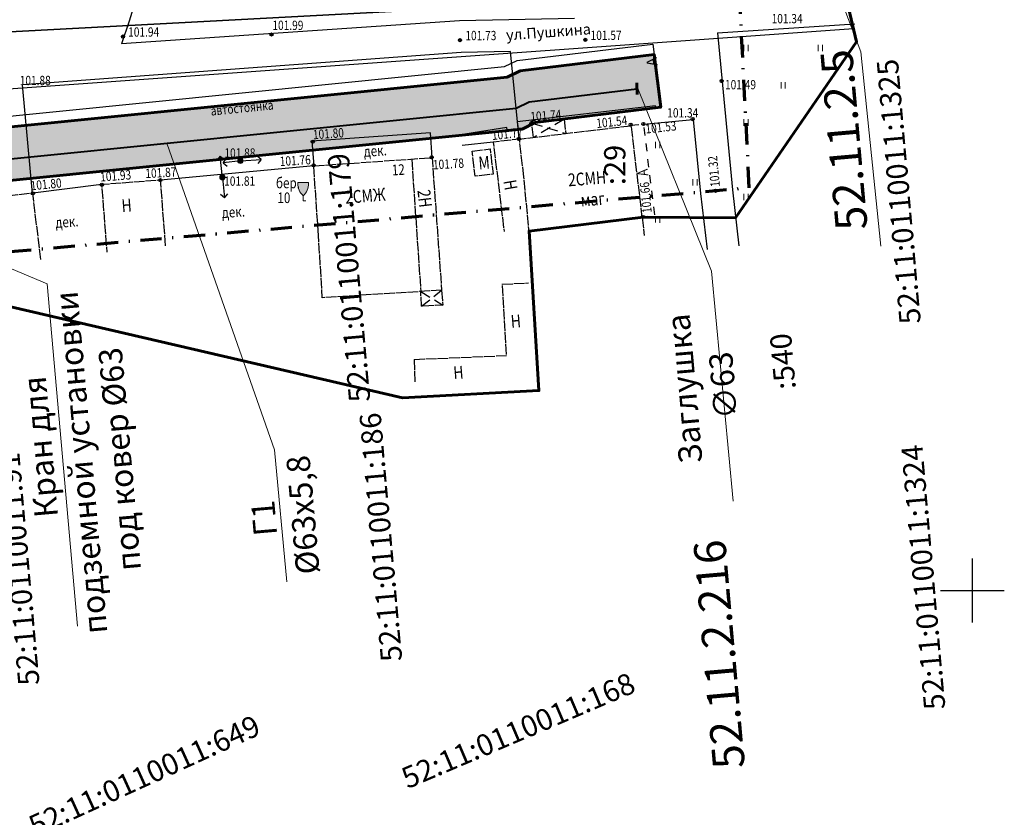
# Model space of a CAD drawing. Extents: x 66844 to 70079, y 33737 to 40108.
# Drawn here: x 68710 to 68803, y 37979 to 38054 of the extents above; entities that cross this region are included whole.
import ezdxf
from ezdxf.enums import TextEntityAlignment as Align

# ---------------------------------------------------------------- set-up
doc = ezdxf.new("R2010")
doc.units = 0
doc.header["$MEASUREMENT"] = 0
doc.header["$PDMODE"] = 32
doc.header["$PDSIZE"] = 0.3
for name, pattern in [('13_2', [1, 1, 0]), ('189_2', [1.5, 0.75, -0.75]), ('44_49', [1.5, 1, -0.5]), ('CONTI', [0]), ('DASH__DOT', [2, 1, -0.5, 0, -0.5]), ('PHANTOM2', [1.25, 0.625, -0.125, 0.125, -0.125, 0.125, -0.125])]:
    doc.linetypes.add(name, pattern=pattern)
doc.layers.get('0').update_dxf_attribs({"linetype": 'CONTI'})
for name, color, linetype in [('101_Канализация_бытовая', 34, 'Continuous'), ('141_Рельеф', 7, 'Continuous'), ('150_Формуляр', 7, 'Continuous'), ('211_Части_зданий', 7, 'Continuous'), ('21_Здания_строения', 7, 'Continuous'), ('22_Ограждения', 7, 'Continuous'), ('41_Автодороги', 7, 'Continuous'), ('51_Растительность', 92, 'Continuous'), ('73_ЛЭП', 7, 'Continuous'), ('PI_OT0', 13, 'CONTI'), ('граница проекта', 7, 'Continuous'), ('КК', 7, 'Continuous'), ('номера ГКУ', 7, 'CONTI'), ('ОЗ', 7, 'Continuous'), ('описание', 7, 'Continuous'), ('подписи ОЗ', 7, 'Continuous'), ('полоса', 7, 'Continuous'), ('Сетка координат', 7, 'Continuous'), ('элементы', 7, 'Continuous')]:
    doc.layers.add(name, color=color, linetype=linetype)
doc.layers.add('газ-вод', color=7, linetype='Continuous', lineweight=70)
doc.styles.add('Bm431', font='bm431.ttf', dxfattribs={"width": 0.8})
doc.styles.add('D431', font='d431.ttf', dxfattribs={"width": 0.8})
doc.styles.add('P131', font='p131.ttf')
doc.styles.get("Standard").update_dxf_attribs({"font": 'arial.ttf'})
doc.styles.add('зу', font='txt', dxfattribs={"height": 3})
doc.linetypes.add('122k', pattern='A,0.1,-1,1.3,-0.2,["К",Bm431,S=1,R=0,X=0,Y=-0.5],-1.2,1.3,-1,4,-1,4,-1,4', length=20.1)
doc.linetypes.add('475_1', pattern='A,1.25,[25,NN500.shx,S=0.4,R=0,X=0,Y=0],1.25', length=2.5)
doc.linetypes.add('496', pattern='A,4.5,-0.75,[27,NN500.shx,S=0.1,R=0,X=0,Y=0],-0.75', length=6)

# ---------------------------------------------------------------- blocks, each defined once
blk = doc.blocks.new('108_1a_столб_жб_кр')
h = blk.add_hatch(color=7)
h.dxf.hatch_style = 1
edge = h.paths.add_edge_path()
edge.add_arc((0, 0), 0.45, 0, 360)
edge = h.paths.add_edge_path(flags=17)
edge.add_arc((0, 0), 0.1, 0, 360)
edge = h.paths.add_edge_path(flags=16)
edge.add_arc((0, 0), 0.05, 0, 360)
at = {"lineweight": 13}
h = blk.add_hatch(color=0, dxfattribs=at)
h.dxf.hatch_style = 1
h.paths.add_polyline_path([(0.05, 0, 1), (-0.05, 0, 1)])
at = {"color": 0, "lineweight": 20}
blk.add_circle((0, 0), 0.5, dxfattribs=at)
at = {"color": 0, "lineweight": 13}
blk.add_circle((0, 0), 0.05, dxfattribs=at)
blk = doc.blocks.new('*U290')
at = {"color": 1}
for p, q in [((-0.44, 4.06), (-1.07, 3.28)), ((0, 0), (-0.44, 4.06)), ((-0.44, 4.06), (0.33, 3.43)), ((0, 0), (0.36, -3.8)), ((0.36, -3.8), (-0.4, -3.16)), ((0.36, -3.8), (1, -3.02))]:
    blk.add_line(p, q, dxfattribs=at)
blk = doc.blocks.new('*U298')
at = {"color": 1}
for p, q in [((-0.44, 3.33), (-1.05, 2.54)), ((0, 0), (-0.44, 3.33)), ((-0.44, 3.33), (0.35, 2.72)), ((0, 0), (0.36, -3.8)), ((0.36, -3.8), (-0.4, -3.16)), ((0.36, -3.8), (1, -3.02))]:
    blk.add_line(p, q, dxfattribs=at)
blk = doc.blocks.new('390_2_подер_съем_мелколист')
h = blk.add_hatch(color=7)
h.dxf.hatch_style = 1
h.paths.add_polyline_path([(0.95, 3.31), (0.95, 3.45), (-0.95, 3.45), (-0.95, 3.31, 0.21654), (0, 1.06, 0.21654)])
at = {"color": 92, "linetype": 'Continuous', "lineweight": 15}
blk.add_lwpolyline([(0, 0.99, -0.220516), (-1, 3.32), (-1, 3.5), (1, 3.5), (1, 3.32, -0.220516)], format="xyb", close=True, dxfattribs=at)
blk.add_lwpolyline([(0.5, 0), (0, 0), (0, 0.99)], dxfattribs=at)
blk = doc.blocks.new('BL_333')
at = {"color": 0}
for p, q in [((0, -3), (0, 3)), ((-3, 0), (3, 0))]:
    blk.add_line(p, q, dxfattribs=at)

msp = doc.modelspace()

# ---------------------------------------------------------------- hatches: boundary and pattern name
at = {"layer": '51_Растительность', "lineweight": 15}
h = msp.add_hatch(dxfattribs=at)
h.set_pattern_fill('401_1', color=256, pattern_type=2)
h.set_pattern_definition([(90, (68344.5174, 37882.697), (-3.5, 3.5), [0.6, -6.4]), (90, (68344.9174, 37882.697), (-3.5, 3.5), [0.6, -6.4])])
h.paths.add_polyline_path([(68776.033, 38052.43), (68777.748, 38035.042), (68789.122, 38051.596)])
h = msp.add_hatch(dxfattribs=at)
h.set_pattern_fill('401_1', color=256, pattern_type=2)
h.set_pattern_definition([(90, (68336.2183, 37873.5757), (-3.5, 3.5), [0.6, -6.4]), (90, (68336.6183, 37873.5757), (-3.5, 3.5), [0.6, -6.4])])
h.paths.add_polyline_path([(68769.078, 38043.853), (68770.225, 38034.558), (68774.767, 38034.698), (68773.773, 38044.275)])
at = {"layer": 'ОЗ'}
h = msp.add_hatch(dxfattribs=at)
h.set_pattern_fill('ANSI36', color=137, scale=10, angle=340, style=0)
h.paths.add_polyline_path([(68654.311, 39286.755), (68677.421, 39286.821), (68693.67, 39284.692), (68727.316, 39281.645), (68729.404, 39281.561), (68729.957, 39295.118), (68727.991, 39326.228), (68715.056, 39402.219), (68714.661, 39404.763), (68719.591, 39405.597), (68719.991, 39403.022), (68732.964, 39326.807), (68734.964, 39295.174), (68734.4, 39281.359), (68739.74, 39281.141), (68739.994, 39289.084), (68736.959, 39294.366), (68735.795, 39342.378), (68733.129, 39361.688), (68730.711, 39365.075), (68717.008, 39419.013), (68710.465, 39421.712), (68707.464, 39462.195), (68720.409, 39479.15), (68728.679, 39485.913), (68731.372, 39488.161), (68734.55, 39484.28), (68731.864, 39482.058), (68724.027, 39475.65), (68712.591, 39460.67), (68715.223, 39425.158), (68721.246, 39422.674), (68721.789, 39420.499), (68735.326, 39367.216), (68737.914, 39363.591), (68740.787, 39342.782), (68741.927, 39295.756), (68745.037, 39290.344), (68744.539, 39274.812), (68743.481, 39233.934), (68744.589, 39197.427), (68744.95, 39184.087), (68745.08, 39170.826), (68744.467, 39152.881), (68739.129, 39148.764), (68739.334, 39125.734), (68734.75, 39124.46), (68734.75, 39103.032), (68735.153, 39093.359), (68733.146, 39069.049), (68785.615, 39060.858), (68784.843, 39055.917), (68727.781, 39064.826), (68730.145, 39093.461), (68729.75, 39102.927), (68729.75, 39128.26), (68734.3, 39129.524), (68734.107, 39151.205), (68739.55, 39155.403), (68740.079, 39170.887), (68739.95, 39183.995), (68739.591, 39197.284), (68738.479, 39233.923), (68739.541, 39274.957), (68739.579, 39276.143), (68736.559, 39276.267), (68735.821, 39214.481), (68730.055, 39210.684), (68730.605, 39190.953), (68725.6, 39190.82), (68724.98, 39213.328), (68730.853, 39217.196), (68731.561, 39276.47), (68726.99, 39276.654), (68693.12, 39279.722), (68677.102, 39281.82), (68649.492, 39281.742), (68649.043, 39293.977), (68654.559, 39339.257), (68655.274, 39346.095), (68651.308, 39338.854), (68647.116, 39304.714), (68646.69, 39301.425), (68641.75, 39302.039), (68646.462, 39340.414), (68651.464, 39349.549), (68652.751, 39359.582), (68650.588, 39374.398), (68657.631, 39420.188), (68601.532, 39429.175), (68601.29, 39429.214), (68601.181, 39427.44), (68600.315, 39425.708), (68597.675, 39424.075), (68597.281, 39423.535), (68596.87, 39420.617), (68598.729, 39414.237), (68598.532, 39413.089), (68593.062, 39379.706), (68585.412, 39335.996), (68581.144, 39309.893), (68580.537, 39303.571), (68579.969, 39286.593), (68577.52, 39279.235), (68575.451, 39257.233), (68575.59, 39237.853), (68574.632, 39216.176), (68570.71, 39215.776), (68571.398, 39194.33), (68571.528, 39191.618), (68569.821, 39187.143), (68569.848, 39170.192), (68570.08, 39164.897), (68570.477, 39146.773), (68573.531, 39143.273), (68573.891, 39133.54), (68573.764, 39126.433), (68576.036, 39126.479), (68624.266, 39127.546), (68633.139, 39128.56), (68632.476, 39135.547), (68637.554, 39135.915), (68668.531, 39138.207), (68676.199, 39138.476), (68686.389, 39136.585), (68707.633, 39136.059), (68707.591, 39135.043), (68728.77, 39133.92), (68728.503, 39128.928), (68721.816, 39129.282), (68721.529, 39125.972), (68709.53, 39127.01), (68665.31, 39127.239), (68635.638, 39123.813), (68624.606, 39122.553), (68576.143, 39121.48), (68573.675, 39121.43), (68573.241, 39096.965), (68575.13, 39039.938), (68575.079, 39030.81), (68576.15, 39030.789), (68595.504, 39030.267), (68643.182, 39014.779), (68662.952, 39007.178), (68678.235, 39011.209), (68689.556, 39027.538), (68696.245, 39037.906), (68700.839, 39046.962), (68712.89, 39062.746), (68715.725, 39076.524), (68720.622, 39075.516), (68717.557, 39060.619), (68705.091, 39044.292), (68700.587, 39035.413), (68693.713, 39024.758), (68681.293, 39006.844), (68672.487, 39004.522), (68674.573, 38995.311), (68673.576, 38985.726), (68672.93, 38969.63), (68667.932, 38969.83), (68668.586, 38986.086), (68669.515, 38995.009), (68667.649, 39003.246), (68662.665, 39001.931), (68641.512, 39010.064), (68594.647, 39025.289), (68576.033, 39025.791), (68575.051, 39025.81), (68574.96, 39009.683), (68574.93, 38985.641), (68574.632, 38968.817), (68573.128, 38965.446), (68571.653, 38936.414), (68573.655, 38899.871), (68575.267, 38900.134), (68608.429, 38905.588), (68626.725, 38909.289), (68649.043, 38914.013), (68660.607, 38917.253), (68688.782, 38924.317), (68701.921, 38927.21), (68731.821, 38932.799), (68747.442, 38934.602), (68756.604, 38936.888), (68774.2, 38939.238), (68774.858, 38934.281), (68757.543, 38931.969), (68748.337, 38929.672), (68732.568, 38927.852), (68702.918, 38922.31), (68689.927, 38919.45), (68661.89, 38912.42), (68650.236, 38909.155), (68627.738, 38904.392), (68609.331, 38900.669), (68576.074, 38895.199), (68575.736, 38895.144), (68577.499, 38892.784), (68578.493, 38888.335), (68580.877, 38879.35), (68576.537, 38872.476), (68576.862, 38867.822), (68577.224, 38863.869), (68579.805, 38825.717), (68581.692, 38798.787), (68582.41, 38793.521), (68560.759, 38791.028), (68562.886, 38773.52), (68565.101, 38761.812), (68566.639, 38753.198), (68592.231, 38757.831), (68598.598, 38728.794), (68605.936, 38680.328), (68608.449, 38669.574), (68608.48, 38660.972), (68613.823, 38622.611), (68614.494, 38609.91), (68617.722, 38582.522), (68619.311, 38580.456), (68623.034, 38552.655), (68625.515, 38532.538), (68629.284, 38502.676), (68631.59, 38491.924), (68633.271, 38473.923), (68633.211, 38468.031), (68634.991, 38455.505), (68636.975, 38455.769), (68641.038, 38423.211), (68638.697, 38420.931), (68639.435, 38413.645), (68641.91, 38396.676), (68641.203, 38391.605), (68646.988, 38356.569), (68648.152, 38341.312), (68650.148, 38333.029), (68652.181, 38317.917), (68652.121, 38309.465), (68654.538, 38289.729), (68656.239, 38272.401), (68661.493, 38272.798), (68664.219, 38250.589), (68656.109, 38249.592), (68663.037, 38197.553), (68668.341, 38166.9), (68671.317, 38154.23), (68676.826, 38115.5), (68674.963, 38098.884), (68679.267, 38061.7), (68683.388, 38040.938), (68689.305, 38041.554), (68756.287, 38048.272), (68757.488, 38048.857), (68770.102, 38050.389), (68770.71, 38045.426), (68758.925, 38043.995), (68757.675, 38043.386), (68689.813, 38036.58), (68684.258, 38036.002), (68686.23, 38019.895), (68692.869, 38015.703), (68697.829, 37967.985), (68694.911, 37962.041), (68697.263, 37952.856), (68698.607, 37951.004), (68703.241, 37915.825), (68702.1, 37913.481), (68732.818, 37916.884), (68741.44, 37915.77), (68773.269, 37918.314), (68773.669, 37913.307), (68741.315, 37910.745), (68732.773, 37911.849), (68702.883, 37908.537), (68703.54, 37906.139), (68704.942, 37893.814), (68706.813, 37867.399), (68712.339, 37853.436), (68719.606, 37787.13), (68722.766, 37763.131), (68732.338, 37677.04), (68727.368, 37676.49), (68727.148, 37678.478), (68717.802, 37762.528), (68714.641, 37786.531), (68707.442, 37852.222), (68701.88, 37866.276), (68699.962, 37893.354), (68698.615, 37905.191), (68697.198, 37910.368), (68696.844, 37914.105), (68698.088, 37916.662), (68693.815, 37949.094), (68692.656, 37950.691), (68689.609, 37962.588), (68692.707, 37968.898), (68688.147, 38012.771), (68681.555, 38016.933), (68679.145, 38036.624), (68679.066, 38037.035), (68674.324, 38060.925), (68669.931, 38098.875), (68671.786, 38115.425), (68666.399, 38153.305), (68663.439, 38165.901), (68658.094, 38196.796), (68650.486, 38253.938), (68658.647, 38254.941), (68657.111, 38267.453), (68651.741, 38267.048), (68649.568, 38289.181), (68647.119, 38309.178), (68647.179, 38317.6), (68645.227, 38332.107), (68643.197, 38340.531), (68642.019, 38355.971), (68636.146, 38391.542), (68636.86, 38396.661), (68634.472, 38413.032), (68633.479, 38422.828), (68635.768, 38425.058), (68632.638, 38450.146), (68630.738, 38449.893), (68628.208, 38467.703), (68628.269, 38473.715), (68626.639, 38491.164), (68624.35, 38501.837), (68620.553, 38531.919), (68618.074, 38552.017), (68614.533, 38578.467), (68612.917, 38580.567), (68609.509, 38609.485), (68608.841, 38622.133), (68603.481, 38660.617), (68603.451, 38668.989), (68601.022, 38679.383), (68593.679, 38727.884), (68588.379, 38752.053), (68567.518, 38748.276), (68572.327, 38721.349), (68575.702, 38700.98), (68577.759, 38698.187), (68579.46, 38686.622), (68582.51, 38664.32), (68583.482, 38654.416), (68591.242, 38590.074), (68592.809, 38588.538), (68593.606, 38582.074), (68592.572, 38579.955), (68593.62, 38570.988), (68599.807, 38518.404), (68603.835, 38488.337), (68609.764, 38441.328), (68615.401, 38401.527), (68616.952, 38397.557), (68617.727, 38388.451), (68622.318, 38343.948), (68621.646, 38340.317), (68623.881, 38316.922), (68626.701, 38313.424), (68636.741, 38218.171), (68639.577, 38195.22), (68644.521, 38155.669), (68647.503, 38126.541), (68644.586, 38122.593), (68651.332, 38068.993), (68652.94, 38063.997), (68655.277, 38045.86), (68654.771, 38040.149), (68659.034, 38013.82), (68661.861, 38003.81), (68663.184, 37992.79), (68661.347, 37989.839), (68668.442, 37936.911), (68673.01, 37931.253), (68678.697, 37889.427), (68679.159, 37882.086), (68687.682, 37812.27), (68690.73, 37781.65), (68696.863, 37736.415), (68698.133, 37721.045), (68699.781, 37709.458), (68694.829, 37708.754), (68693.162, 37720.487), (68691.891, 37735.873), (68685.763, 37781.067), (68682.712, 37811.72), (68674.178, 37881.626), (68673.718, 37888.932), (68668.243, 37929.198), (68663.672, 37934.859), (68656.152, 37990.957), (68658.01, 37993.94), (68656.943, 38002.827), (68654.144, 38012.737), (68649.736, 38039.967), (68650.249, 38045.76), (68648.04, 38062.902), (68646.429, 38067.905), (68639.376, 38123.954), (68642.332, 38127.956), (68639.553, 38155.104), (68634.615, 38194.603), (68631.773, 38217.603), (68621.883, 38311.434), (68619.046, 38314.952), (68616.602, 38340.539), (68617.271, 38344.151), (68612.749, 38387.983), (68612.032, 38396.412), (68610.532, 38400.249), (68604.808, 38440.665), (68598.877, 38487.692), (68594.846, 38517.78), (68588.654, 38570.408), (68587.435, 38580.83), (68588.462, 38582.934), (68588.061, 38586.192), (68586.488, 38587.734), (68578.512, 38653.873), (68577.543, 38663.737), (68574.51, 38685.919), (68572.994, 38696.226), (68570.965, 38698.98), (68567.399, 38720.501), (68562.598, 38747.385), (68561.861, 38747.252), (68557.223, 38772.619), (68554.455, 38795.334), (68556.094, 38795.53), (68554.627, 38816.077), (68554.956, 38822.882), (68554.576, 38827.283), (68553.62, 38840.803), (68551.113, 38849.647), (68549.583, 38862.482), (68547.17, 38884.358), (68549.341, 38885.832), (68548.967, 38891.666), (68546.444, 38897.367), (68545.761, 38918.669), (68545.17, 38938.85), (68544.85, 38969.459), (68545.23, 38989.213), (68545.282, 38991.45), (68545.957, 38992.611), (68545.969, 38993.557), (68544.605, 38994.931), (68544.871, 39009.629), (68546.203, 39035.974), (68546.406, 39039.739), (68547.115, 39045.892), (68547.541, 39054.879), (68547.961, 39074), (68548.721, 39100.845), (68549.55, 39132.435), (68549.52, 39154.553), (68549.677, 39165.703), (68551.137, 39166.504), (68551.167, 39167.443), (68549.824, 39170.516), (68550.331, 39206.37), (68551.411, 39236.313), (68553.958, 39305.916), (68558.052, 39324.267), (68562.112, 39345.387), (68567.117, 39374.719), (68574.749, 39421.609), (68581.583, 39459.213), (68589.045, 39498.964), (68592.617, 39517.457), (68592.886, 39524.886), (68598.729, 39561.229), (68602.947, 39584.229), (68607.749, 39616.231), (68616.07, 39658.685), (68622.563, 39700.754), (68624.242, 39711.664), (68627.049, 39731.284), (68627.4, 39733.73), (68632.321, 39732.991), (68632.002, 39730.599), (68629.188, 39710.929), (68627.505, 39699.994), (68620.996, 39657.822), (68612.677, 39615.379), (68607.88, 39583.407), (68603.657, 39560.381), (68597.871, 39524.397), (68597.6, 39516.889), (68593.957, 39498.029), (68586.5, 39458.305), (68579.677, 39420.761), (68572.049, 39373.897), (68567.032, 39344.494), (68562.948, 39323.25), (68558.938, 39305.275), (68556.408, 39236.13), (68555.329, 39206.245), (68554.839, 39171.526), (68556.2, 39168.411), (68556.044, 39163.494), (68554.635, 39162.72), (68554.52, 39154.521), (68554.55, 39132.373), (68553.719, 39100.708), (68552.959, 39073.875), (68552.538, 39054.706), (68552.102, 39045.487), (68551.391, 39039.317), (68551.196, 39035.713), (68549.869, 39009.457), (68549.642, 38996.954), (68550.996, 38995.59), (68550.94, 38991.233), (68550.251, 38990.049), (68550.229, 38989.106), (68549.85, 38969.437), (68550.17, 38938.95), (68550.759, 38918.822), (68551.41, 38898.5), (68553.9, 38892.876), (68554.514, 38883.301), (68552.47, 38881.913), (68554.55, 38863.052), (68556.031, 38850.63), (68558.571, 38841.67), (68559.561, 38827.675), (68559.966, 38822.977), (68559.635, 38816.134), (68561.065, 38796.121), (68576.734, 38797.986), (68574.817, 38825.374), (68572.239, 38863.472), (68572.159, 38864.345), (68570.078, 38864.13), (68569.136, 38870.724), (68571.624, 38871.061), (68571.539, 38872.278), (68571.415, 38873.73), (68575.485, 38880.175), (68573.635, 38887.148), (68572.852, 38890.649), (68569.262, 38895.46), (68568.803, 38897.031), (68566.646, 38936.404), (68568.182, 38966.631), (68569.651, 38969.924), (68569.93, 38985.688), (68569.96, 39009.7), (68570.13, 39039.869), (68568.239, 39096.927), (68568.889, 39133.49), (68568.6, 39141.319), (68565.518, 39144.852), (68564.848, 39170.078), (68564.819, 39188.061), (68566.484, 39192.424), (68566.402, 39194.131), (68565.668, 39216.993), (68565.78, 39220.299), (68569.827, 39220.712), (68570.59, 39237.945), (68570.449, 39257.45), (68572.595, 39280.272), (68574.996, 39287.485), (68575.545, 39303.894), (68576.183, 39310.536), (68580.482, 39336.831), (68588.132, 39380.541), (68593.601, 39413.916), (68593.606, 39413.945), (68591.769, 39420.25), (68592.504, 39425.472), (68594.213, 39427.813), (68596.273, 39429.087), (68596.436, 39431.725), (68596.598, 39434.825), (68597.599, 39444.376), (68601.22, 39474.408), (68604.355, 39493.1), (68607.493, 39510.131), (68608.205, 39512.125), (68608.91, 39515.894), (68608.404, 39516.943), (68608.049, 39522.43), (68609.711, 39525.406), (68614.151, 39551.043), (68617.336, 39570.946), (68617.973, 39580.681), (68622.941, 39601.41), (68622.274, 39603.571), (68624.312, 39609.874), (68625.364, 39617.795), (68626.61, 39624.954), (68628.072, 39632.463), (68631.124, 39639.921), (68656.376, 39659.721), (68655.808, 39694.799), (68660.808, 39694.844), (68661.416, 39657.319), (68635.251, 39636.803), (68632.886, 39631.025), (68631.527, 39624.047), (68630.307, 39617.037), (68629.209, 39608.767), (68627.517, 39603.536), (68628.123, 39601.577), (68622.935, 39579.929), (68622.31, 39570.386), (68619.083, 39550.221), (68614.492, 39523.713), (68613.134, 39521.28), (68613.331, 39518.238), (68614.127, 39516.587), (68613.047, 39510.817), (68612.338, 39508.829), (68609.28, 39492.233), (68606.17, 39473.695), (68602.567, 39443.816), (68601.585, 39434.433), (68601.574, 39434.232), (68655.992, 39425.514), (68659.986, 39456.982), (68664.708, 39462.976), (68668.339, 39490.675), (68665.958, 39494.242), (68671.058, 39537.74), (68671.333, 39539.513), (68673.577, 39554.323), (68679.866, 39609.729), (68684.836, 39609.188), (68678.535, 39553.666), (68676.275, 39538.755), (68676.013, 39537.065), (68671.138, 39495.487), (68673.541, 39491.888), (68669.487, 39460.962), (68664.771, 39454.977), (68660.932, 39424.723), (68666.39, 39423.85), (68669.026, 39443.804), (68671.452, 39462.125), (68673.874, 39483.555), (68680.241, 39527.29), (68685.949, 39556.898), (68689.521, 39591.573), (68692.561, 39614.238), (68694.061, 39628.387), (68680.443, 39632.865), (68682, 39637.61), (68699.459, 39631.875), (68697.526, 39613.642), (68694.486, 39590.985), (68690.9, 39556.168), (68685.173, 39526.456), (68678.834, 39482.914), (68676.415, 39461.516), (68673.983, 39443.147), (68671.182, 39422.087), (68671.828, 39421.99), (68670.999, 39417.451), (68662.742, 39369.456), (68659.527, 39338.695), (68654.054, 39293.765)])
h.paths.add_polyline_path([(68666.167, 39418.822), (68662.568, 39419.398), (68655.644, 39374.378), (68657.151, 39364.058), (68657.787, 39370.141), (68666.076, 39418.324)], flags=16)
h.paths.add_polyline_path([(68682.895, 39132.148), (68665.035, 39132.241), (68638.107, 39129.131), (68637.937, 39130.929), (68668.803, 39133.214), (68675.826, 39133.46)], flags=16)

# ---------------------------------------------------------------- linework, layer by layer
at = {"layer": '101_Канализация_бытовая', "color": 34, "linetype": '122k', "lineweight": 30, "ltscale": 2, "flags": 128}
msp.add_lwpolyline([(68674.274, 38044.65), (68788.83, 38052.835)], dxfattribs=at)
at = {"layer": '141_Рельеф', "color": 7}
for p in [(68720.17, 38052.08, 101.942), (68734.13, 38052.27, 102.017), (68751.85, 38051.74, 101.726), (68763.62, 38051.77, 101.571), (68776.433, 38047.902, 101.49), (68773.713, 38044.321, 101.337), (68758.57, 38043.95, 101.744), (68767.89, 38043.79, 101.539), (68769.078, 38043.853), (68738.01, 38042.2, 101.799), (68757.38, 38042.46, 104.228), (68731.2, 38040.38, 101.875), (68749.18, 38040.72, 106.575), (68738.09, 38039.97, 101.759), (68723.686, 38038.58, 101.866), (68718.183, 38038.147, 101.925), (68775.87, 38037.58, 101.319), (68711.71, 38037.34, 101.804), (68769.07, 38035.11, 101.655)]:
    msp.add_point(p, dxfattribs=at)
at = {"layer": '150_Формуляр', "color": 1, "linetype": '496', "lineweight": 60, "flags": 128}
msp.add_lwpolyline([(68670.161, 38257.179), (68670.658, 38253.335), (68673.608, 38232.888), (68674.549, 38222.731), (68678.235, 38200.805), (68683.526, 38164.127), (68690.875, 38080.351), (68691.98, 38071.997), (68717.847, 38071.74), (68734.703, 38068.868), (68764.535, 38072.285), (68784.215, 38072.435), (68789.122, 38051.596), (68777.748, 38035.042), (68769.07, 38035.11), (68758.341, 38033.795), (68759.268, 38018.791), (68746.454, 38018.125), (68697.605, 38029.466), (68710.44, 37927.749)], dxfattribs=at)
at = {"layer": '211_Части_зданий', "linetype": '44_49', "lineweight": 25, "flags": 128}
for points in [[(68761.612, 38044.291), (68758.756, 38042.598)], [(68758.607, 38043.945), (68761.785, 38042.981)], [(68748.16, 38028.108), (68750.218, 38026.834)], [(68748.221, 38026.719), (68750.118, 38028.23)]]:
    msp.add_lwpolyline(points, dxfattribs=at)
at = {"layer": '21_Здания_строения', "linetype": '13_2', "lineweight": 25, "flags": 128}
for points in [[(68758.755, 38042.602), (68758.595, 38043.957), (68761.624, 38044.315), (68761.784, 38042.965)], [(68757.856, 38038.845), (68757.424, 38042.442), (68754.973, 38042.148), (68755.988, 38033.744)], [(68738.551, 38033.366), (68738.095, 38039.923), (68749.223, 38040.698), (68750.118, 38028.23)], [(68747.31, 38040.558), (68748.16, 38028.108)], [(68724.176, 38032.419), (68723.705, 38038.58), (68718.166, 38038.156), (68718.652, 38031.805)], [(68712.463, 38031.117), (68711.689, 38037.358), (68692.278, 38035.107), (68692.278, 38035.107), (68692.278, 38035.107)], [(68768.955, 38035.059), (68769.163, 38033.392)], [(68750.118, 38028.23), (68738.905, 38027.529), (68738.551, 38033.366)], [(68747.538, 38021.724), (68747.538, 38021.724), (68756.23, 38022.092), (68755.84, 38028.828)], [(68755.805, 38028.796), (68758.28, 38028.925)], [(68750.118, 38028.23), (68750.218, 38026.834), (68748.221, 38026.719), (68748.16, 38028.108)], [(68747.532, 38021.727), (68747.608, 38019.545)]]:
    msp.add_lwpolyline(points, dxfattribs=at)
for points in [[(68757.856, 38038.845), (68757.424, 38042.442), (68767.912, 38043.701), (68768.948, 38035.068), (68758.341, 38033.795)], [(68752.979, 38041.316), (68754.676, 38041.515), (68754.955, 38039.141), (68753.259, 38038.942)]]:
    msp.add_lwpolyline(points, close=True, dxfattribs=at)
at = {"layer": '22_Ограждения', "linetype": '475_1', "flags": 128}
for points in [[(68749.223, 38040.698), (68749.061, 38043.017), (68737.933, 38042.243), (68738.095, 38039.923)], [(68754.955, 38042.14), (68752.06, 38041.839)], [(68738.095, 38039.923), (68723.705, 38038.58)], [(68718.166, 38038.156), (68711.715, 38037.346)]]:
    msp.add_lwpolyline(points, dxfattribs=at)
at = {"layer": '41_Автодороги', "linetype": 'Continuous', "lineweight": 25, "flags": 128}
for points in [[(68721.105, 38072.279), (68721.999, 38061.741), (68721.701, 38056.621), (68720.747, 38053.525), (68720.032, 38051.381)], [(68762.609, 38053.772), (68751.815, 38053.566), (68720.032, 38051.381)], [(68776.033, 38052.43), (68788.94, 38053.28)], [(68776.033, 38052.43), (68777.444, 38037.666), (68778.052, 38032.418)], [(68756.602, 38050.665), (68751.947, 38050.568), (68710.74, 38047.538)], [(68757.394, 38042.498), (68756.602, 38050.665)], [(68711.657, 38037.34), (68710.74, 38047.538)], [(68769.078, 38043.853), (68773.773, 38044.275)], [(68773.773, 38044.275), (68774.462, 38037.33), (68775.072, 38032.066)]]:
    msp.add_lwpolyline(points, dxfattribs=at)
at = {"layer": '41_Автодороги', "linetype": '189_2', "lineweight": 25, "flags": 128}
msp.add_lwpolyline([(68767.916, 38043.735), (68769.078, 38043.853), (68770.127, 38035.227), (68768.952, 38035.102)], dxfattribs=at)
at = {"layer": 'газ-вод', "color": 7, "lineweight": 40, "elevation": 851.362}
msp.add_lwpolyline([(68677.29, 38061.39), (68682.01, 38037.61), (68683.37, 38037.92), (68689.61, 38038.57), (68757.12, 38045.34), (68758.35, 38045.94), (68768.48, 38047.17)], dxfattribs=at)
at = {"layer": 'граница проекта', "color": 247, "linetype": 'DASH__DOT', "lineweight": 70, "ltscale": 2, "flags": 128}
msp.add_lwpolyline([(68620.896, 39740.667), (68660.192, 39735.311), (68668.131, 39676.995), (68703.067, 39633.662), (68664.043, 39298.9), (68720.223, 39292.555), (68720.858, 39327.45), (68708.236, 39410.932), (68702.468, 39432.002), (68705.079, 39461.959), (68727.654, 39499.457), (68741.759, 39485.713), (68742.231, 39467.769), (68720.888, 39448.134), (68724.568, 39429.028), (68744.206, 39385.059), (68749.818, 39331.224), (68751.756, 39131.854), (68744.748, 39125.551), (68741.337, 39072.75), (68797.802, 39064.779), (68794.9, 39042.58), (68733.945, 39060.112), (68720.442, 39053.049), (68675.542, 38996.521), (68675.459, 38955.227), (68664.389, 38955.464), (68660.667, 38993.827), (68583.83, 39017.231), (68583.443, 38909.038), (68621.13, 38911.692), (68749.16, 38941.907), (68778.665, 38946.464), (68780.057, 38928.768), (68747.934, 38924.724), (68649.886, 38903.783), (68614.069, 38898.476), (68601.511, 38895.224), (68603.016, 38880.018), (68589.07, 38863.981), (68591.58, 38796.701), (68609.829, 38711.604), (68656.294, 38351.386), (68669.54, 38247.431), (68681.774, 38155.278), (68689.107, 38063.223), (68777.643, 38064.85), (68779.006, 38037.843), (68695.601, 38030.626), (68708.525, 37923.952), (68789.018, 37930.298), (68792.499, 37901.23), (68713.441, 37897.955), (68730.469, 37736.609), (68737.49, 37681.367), (68750.211, 37682.915), (68751.948, 37664.948), (68712.059, 37662.366), (68708.68, 37702.202), (68686.983, 37703.105), (68639.777, 38051.752), (68636.763, 38100.983), (68620.365, 38239.137), (68592.979, 38491.419), (68565.437, 38703.484), (68554.225, 38768.27), (68548.405, 38827.682), (68543.93, 38889.089), (68541.75, 38924.45), (68538.839, 39013.037), (68543.014, 39035.776), (68544.178, 39152.075), (68548.204, 39181.425), (68546.4, 39248.392), (68539.762, 39261.474), (68552.55, 39316.657), (68559.615, 39341.371), (68556.722, 39347.335), (68585.461, 39509.341), (68589.626, 39514.712), (68590.62, 39524.892), (68588.633, 39534.411), (68605.14, 39640.316), (68606.235, 39647.387), (68616.441, 39719.134)], close=True, dxfattribs=at)
at = {"layer": 'КК', "color": 5, "lineweight": 30}
for points in [[(68667.01, 38054.24), (68667.67, 38052.27), (68670.29, 38050.52), (68701.31, 38052.08), (68789.47, 38056.83)], [(68789.47, 38056.83), (68701.31, 38052.08), (68670.29, 38050.52), (68667.66, 38052.27), (68667.01, 38054.24)]]:
    msp.add_lwpolyline(points, dxfattribs=at)
at = {"layer": 'ОЗ', "color": 137, "lineweight": 60}
msp.add_lwpolyline([(68679.267, 38061.7), (68683.388, 38040.938), (68689.305, 38041.554), (68756.287, 38048.272), (68757.488, 38048.857), (68770.102, 38050.389), (68770.71, 38045.426), (68758.925, 38043.995), (68757.675, 38043.386), (68689.813, 38036.58), (68684.258, 38036.002), (68686.23, 38019.895), (68692.869, 38015.703), (68697.829, 37967.985)], dxfattribs=at)
at = {"layer": 'описание', "color": 7, "lineweight": 13}
for points in [[(68777.527, 38008.415), (68775.471, 38030.016), (68768.546, 38047.192)], [(68777.527, 38008.415), (68775.471, 38030.016), (68768.546, 38047.192)], [(68777.527, 38008.415), (68775.471, 38030.016), (68768.546, 38047.192)], [(68735.56, 38000.809), (68734.415, 38013.225), (68724.323, 38041.956)], [(68735.56, 38000.809), (68734.415, 38013.225), (68724.323, 38041.956)], [(68735.56, 38000.809), (68734.415, 38013.225), (68724.323, 38041.956)], [(68715.893, 37996.651), (68713.052, 38028.817), (68689.551, 38038.696)], [(68715.893, 37996.651), (68713.052, 38028.817), (68689.551, 38038.696)], [(68715.893, 37996.651), (68713.052, 38028.817), (68689.551, 38038.696)]]:
    msp.add_lwpolyline(points, dxfattribs=at)
at = {"layer": 'подписи ОЗ', "color": 7, "linetype": 'Continuous', "lineweight": 9}
msp.add_lwpolyline([(68791.407, 38032.37), (68789.531, 38050.647), (68784.526, 38063.741)], dxfattribs=at)
at = {"layer": 'полоса', "color": 1, "linetype": 'Continuous', "lineweight": 30, "ltscale": 3}
msp.add_lwpolyline([(68679.27, 38061.7), (68683.19, 38041.93), (68689.21, 38042.55), (68756.02, 38049.25), (68757.21, 38049.83), (68769.98, 38051.38), (68770.71, 38045.43), (68770.24, 38045.36), (68770.21, 38045.56), (68757.23, 38044.05), (68757.3, 38043.41), (68756.27, 38043.3), (68756.24, 38043.53), (68751.7, 38042.8), (68749.57, 38042.57), (68684.26, 38036.01), (68686.23, 38019.89), (68692.87, 38015.7), (68697.83, 37967.98)], dxfattribs=at)
at = {"layer": 'элементы', "lineweight": 60}
msp.add_line((68768.465, 38047.72, 851.362), (68768.495, 38046.62, 851.362), dxfattribs=at)

# ---------------------------------------------------------------- block references
at = {"xscale": 0.5, "yscale": 0.5, "zscale": 0.5}
for name, p in [('108_1a_столб_жб_кр', (68731.209, 38040.395)), ('108_1a_столб_жб_кр', (68729.516, 38038.851)), ('390_2_подер_съем_мелколист', (68737.116, 38036.62))]:
    msp.add_blockref(name, p, dxfattribs=at)
at = {"layer": '73_ЛЭП'}
for name, p, xscale, yscale, zscale, rotation in [('*U290', (68729.524, 38038.809), 0.4999999998363684, 0.4999999998363684, 0.4999999998363684, 0.03124426168992296), ('*U298', (68731.261, 38040.392), 0.4999999998363683, 0.4999999998363683, 0.4999999998363683, 88.29415822597666)]:
    msp.add_blockref(name, p, dxfattribs=dict(at, xscale=xscale, yscale=yscale, zscale=zscale, rotation=rotation))
at = {"layer": 'Сетка координат', "color": 7}
msp.add_blockref('BL_333', (68800, 38000), dxfattribs=at)

# ---------------------------------------------------------------- texts
at = {"layer": '141_Рельеф', "style": 'D431', "width": 0.8}
for s, p in [('101.99', (68734.215, 38052.698)), ('101.34', (68781.131, 38053.326)), ('101.94', (68720.66, 38052.07)), ('101.73', (68752.35, 38051.74)), ('101.57', (68764.12, 38051.76)), ('101.88', (68710.47, 38047.51)), ('101.49', (68776.75, 38047.12)), ('101.34', (68771.325, 38044.472)), ('101.88', (68729.706, 38040.697)), ('101.81', (68729.683, 38038.054))]:
    msp.add_text(s, height=0.875, dxfattribs=at).set_placement(p)
for s, rotation, p in [('101.74', 4.46348, (68758.494, 38044.105)), ('101.54', 6.09508, (68764.707, 38043.475)), ('101.80', 4.00445, (68738.054, 38042.414)), ('101.77', 6.23677, (68754.885, 38042.344)), ('101.53', 6.09508, (68769.324, 38042.958)), ('101.76', 3.48644, (68734.935, 38039.901)), ('101.78', 3.33109, (68749.331, 38039.587)), ('101.32', 95.41744, (68776.279, 38037.991)), ('101.87', 3.01028, (68722.299, 38038.767)), ('101.80', 5.59473, (68711.545, 38037.615)), ('101.93', 4.25033, (68718.061, 38038.444)), ('101.66', 95.26109, (68769.871, 38035.536))]:
    msp.add_text(s, height=0.875, rotation=rotation, dxfattribs=at).set_placement(p)
at = {"layer": '21_Здания_строения', "color": 7, "style": 'P131', "width": 0.8}
for s, rotation, p in [('М', 4.58027, (68753.631, 38039.587)), ('2СМН', 4.53557, (68762.049, 38037.993)), ('2СМЖ', 4.53557, (68741.094, 38036.36)), ('Н', 279.77694, (68755.921, 38038.5)), ('Н', 4.53557, (68720.086, 38035.572)), ('2Н', 276.75217, (68747.836, 38037.622)), ('маг', 4.53557, (68763.23, 38036.095)), ('Н', 4.58027, (68756.663, 38024.691)), ('Н', 4.58027, (68751.267, 38019.862))]:
    msp.add_text(s, height=1.2, rotation=rotation, dxfattribs=at).set_placement(p)
at = {"layer": '21_Здания_строения', "color": 1, "style": 'Bm431', "width": 0.8}
msp.add_text('12', height=1, rotation=3.42846, dxfattribs=at).set_placement((68745.474, 38039.02))
at = {"layer": '41_Автодороги', "color": 7}
for s, rotation, style, p in [('ул.Пушкина', 4.17372, 'P131', (68756.218, 38051.724)), ('А', 97.86817, 'Bm431', (68770.433, 38049.347))]:
    msp.add_text(s, height=1, rotation=rotation, dxfattribs=dict(at, style=style)).set_placement(p)
at = {"layer": '41_Автодороги', "color": 7, "style": 'Bm431', "width": 0.8}
msp.add_text('А', height=1, rotation=97.86817, dxfattribs=at).set_placement((68769.554, 38039.018))
at = {"layer": '51_Растительность', "color": 7, "style": 'Bm431', "width": 0.8}
for p in [(68742.837, 38040.765, 719.453), (68729.504, 38035.009, 719.453), (68713.863, 38034.086, 719.453)]:
    msp.add_text('дек.', height=1, rotation=4.07082, dxfattribs=at).set_placement(p)
for s, p in [('бер.', (68734.551, 38037.821, 719.453)), ('10', (68734.693, 38036.426, 719.453))]:
    msp.add_text(s, height=1, dxfattribs=at).set_placement(p)
at = {"layer": 'PI_OT0', "color": 7, "style": 'Bm431', "width": 0.8}
msp.add_text('автостоянка', height=0.87498, rotation=5.6206, dxfattribs=at).set_placement((68728.46, 38044.647))
at = {"layer": 'номера ГКУ', "color": 102, "linetype": 'PHANTOM2', "lineweight": 30, "style": 'зу'}
for s, rotation, p in [('52:11:0110011:1325', 95, (68793.078, 38037.508)), (':29', 90, (68766.392, 38040.009)), ('52:11:0110011:179', 95, (68741.406, 38029.411)), (':540', 95, (68782.181, 38021.534)), ('52:11:0110011:186', 95, (68744.403, 38005.015)), ('52:11:0110011:91', 95, (68710.388, 38002.019)), ('52:11:0110011:1324', 95, (68795.386, 38001.244)), ('52:11:0110011:168', 23.05748, (68757.316, 37986.838)), ('52:11:0110011:649', 24.51495, (68722.181, 37982.587))]:
    msp.add_text(s, height=2, rotation=rotation, dxfattribs=at).set_placement(p, align=Align.MIDDLE_CENTER)
at = {"layer": 'описание', "color": 7, "lineweight": 15, "insert": (68716.208, 38012.027), "char_height": 2.2, "attachment_point": 5, "rotation": 95}
msp.add_mtext_dynamic_manual_height_columns('{\\W5.34871; }Кран для подземной установки под ковер Ø63', width=33.29712, gutter_width=1, heights=[0], dxfattribs=at)
msp.add_mtext_dynamic_manual_height_columns('{\\W5.34871; }Кран для подземной установки под ковер Ø63', width=33.29712, gutter_width=1, heights=[0], dxfattribs=at)
msp.add_mtext_dynamic_manual_height_columns('{\\W5.34871; }Кран для подземной установки под ковер Ø63', width=33.29712, gutter_width=1, heights=[0], dxfattribs=at)
at = {"layer": 'описание', "color": 7, "lineweight": 15, "insert": (68774.757, 38019.125, 6602.166), "char_height": 2.2, "width": 19.94256, "attachment_point": 5, "rotation": 95}
msp.add_mtext('{\\C0;Заглушка ∅63}', dxfattribs=at)
msp.add_mtext('{\\C0;Заглушка ∅63}', dxfattribs=at)
msp.add_mtext('{\\C0;Заглушка ∅63}', dxfattribs=at)
at = {"layer": 'описание', "color": 7, "lineweight": 15, "insert": (68735.257, 38006.953), "char_height": 2.2, "attachment_point": 5, "rotation": 95}
msp.add_mtext('{\\C0;Г1\\P%%C63х5,8}', dxfattribs=at)
msp.add_mtext('{\\C0;Г1\\P%%C63х5,8}', dxfattribs=at)
msp.add_mtext('{\\C0;Г1\\P%%C63х5,8}', dxfattribs=at)
at = {"layer": 'подписи ОЗ', "color": 200, "style": 'зу'}
msp.add_text('52.11.2.5', height=3, rotation=95, dxfattribs=at).set_placement((68790.165, 38034.006, -105))
at = {"layer": 'подписи ОЗ', "color": 140, "style": 'зу'}
msp.add_text('52.11.2.216', height=3, rotation=95, dxfattribs=at).set_placement((68778.638, 37983.376, -105))

doc.saveas('drawing.dxf')
